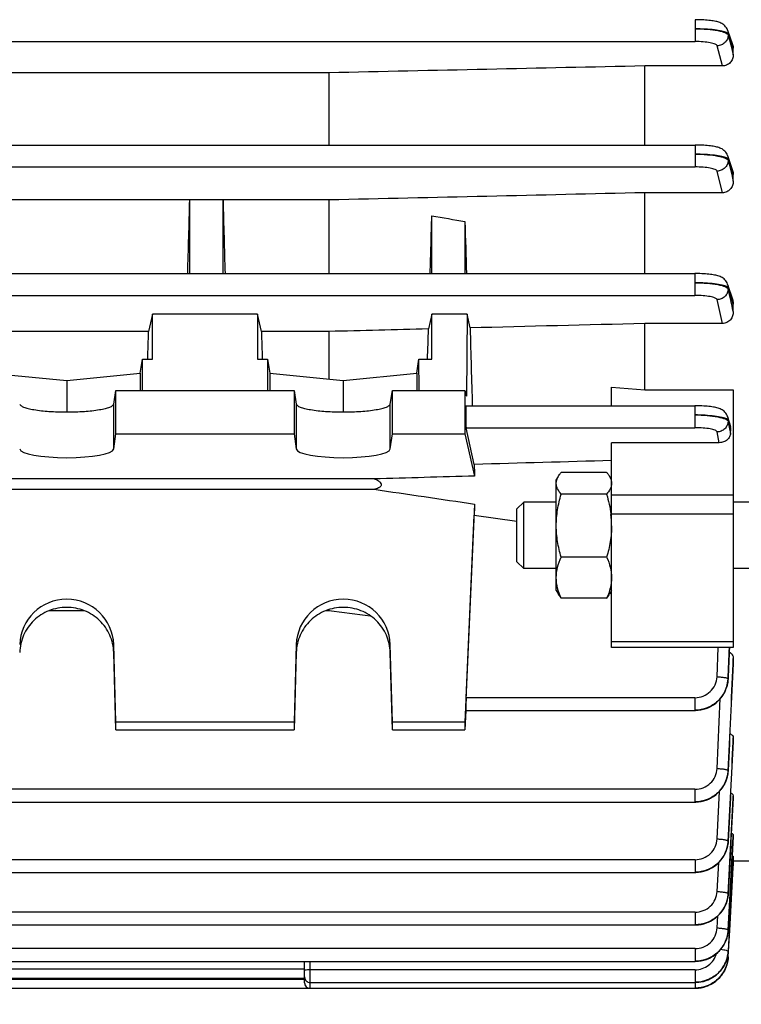
# Model space of a CAD drawing. Units: millimetres. Extents: x -1765 to 2959, y -165 to 2802.
# Drawn here: x 1654 to 1719, y 1178 to 1267 of the extents above; entities that cross this region are included whole.
import ezdxf

# ---------------------------------------------------------------- set-up
doc = ezdxf.new("R2010")
doc.units = ezdxf.units.MM
doc.header["$LTSCALE"] = 46.255
doc.header["$PDMODE"] = 3
doc.header["$PDSIZE"] = 0.3125
doc.layers.get('0').update_dxf_attribs({"linetype": 'CONTINUOUS'})
doc.layers.get('Defpoints').update_dxf_attribs({"linetype": 'CONTINUOUS'})
doc.layers.add('AM_5', color=3, linetype='CONTINUOUS', lineweight=25)
doc.styles.get("Standard").update_dxf_attribs({"font": 'txt', "width": 0.7})
doc.dimstyles.new('AM_DIN$0', dxfattribs={"dimtxt": 3.5, "dimasz": 2.5, "dimexe": 1, "dimexo": 1, "dimgap": 1.5, "dimtad": 1, "dimdsep": 46, "dimtxsty": 'STANDARD', "dimcen": 0, "dimclrd": 256, "dimclre": 256, "dimclrt": 2, "dimadec": 0, "dimazin": 2, "dimtp": 0.1, "dimtm": 0.1, "dimtfac": 0.71, "dimtdec": 3, "dimtmove": 0, "dimatfit": 3, "dimfxl": 1, "dimlwd": -1, "dimlwe": -1, "dimarcsym": 0})

# ---------------------------------------------------------------- blocks, each defined once
blk = doc.blocks.new('*D8')
at = {"layer": 'AM_5', "ltscale": 10, "transparency": 16777216}
for p, q in [((1759.629, 1241.086), (1759.629, 898.904)), ((948.133, 1158.28), (948.133, 898.904)), ((978.133, 899.904), (1729.629, 899.904))]:
    blk.add_line(p, q, dxfattribs=at)
for points in [[(978.133, 904.904), (978.133, 894.904), (948.133, 899.904)], [(1729.629, 904.904), (1729.629, 894.904), (1759.629, 899.904)]]:
    blk.add_solid(points, dxfattribs=at)
at = {"layer": 'Defpoints', "color": 0, "ltscale": 10, "transparency": 16777216}
for p in [(1759.629, 1242.086), (948.133, 1159.28), (1759.629, 899.904)]:
    blk.add_point(p, dxfattribs=at)
at = {"layer": 'AM_5', "color": 2, "ltscale": 10, "transparency": 16777216, "insert": (1353.881, 932.404), "char_height": 35, "attachment_point": 5}
blk.add_mtext('800', dxfattribs=at)
blk = doc.blocks.new('*D14')
at = {"layer": 'AM_5', "ltscale": 10, "transparency": 16777216}
for p, q in [((1557.134, 1879.906), (1859.213, 1879.906)), ((1858.213, 1157.086), (1858.213, 1849.906)), ((1504.627, 1127.086), (1859.213, 1127.086))]:
    blk.add_line(p, q, dxfattribs=at)
for points in [[(1853.213, 1849.906), (1863.213, 1849.906), (1858.213, 1879.906)], [(1853.213, 1157.086), (1863.213, 1157.086), (1858.213, 1127.086)]]:
    blk.add_solid(points, dxfattribs=at)
at = {"layer": 'Defpoints', "color": 0, "ltscale": 10, "transparency": 16777216}
for p in [(1556.134, 1879.906), (1858.213, 1879.906), (1503.627, 1127.086)]:
    blk.add_point(p, dxfattribs=at)
at = {"layer": 'AM_5', "color": 2, "ltscale": 10, "transparency": 16777216, "insert": (1825.713, 1503.496), "char_height": 35, "attachment_point": 5, "rotation": 90}
blk.add_mtext('753', dxfattribs=at)
blk = doc.blocks.new('*D16')
at = {"layer": 'AM_5', "ltscale": 10, "transparency": 16777216}
for p, q in [((523.914, 2801.85), (1946.999, 2801.85)), ((1945.999, 1157.086), (1945.999, 2771.85)), ((1504.627, 1127.086), (1946.999, 1127.086))]:
    blk.add_line(p, q, dxfattribs=at)
for points in [[(1940.999, 2771.85), (1950.999, 2771.85), (1945.999, 2801.85)], [(1940.999, 1157.086), (1950.999, 1157.086), (1945.999, 1127.086)]]:
    blk.add_solid(points, dxfattribs=at)
at = {"layer": 'Defpoints', "color": 0, "ltscale": 10, "transparency": 16777216}
for p in [(522.914, 2801.85), (1945.999, 2801.85), (1503.627, 1127.086)]:
    blk.add_point(p, dxfattribs=at)
at = {"layer": 'AM_5', "color": 2, "ltscale": 10, "transparency": 16777216, "insert": (1913.499, 1964.468), "char_height": 35, "attachment_point": 5, "rotation": 90}
blk.add_mtext('1680', dxfattribs=at)

msp = doc.modelspace()

# ---------------------------------------------------------------- linework, layer by layer
at = {"color": 9, "linetype": 'Continuous'}
for p, q in [((1714.928, 1266.67), (1714.928, 1264.69)), ((1717.923, 1265.388), (1717.922, 1265.29)), ((1717.923, 1265.29), (1718.15, 1264.398)), ((1718.227, 1264.518), (1717.924, 1265.388)), ((1588.877, 1264.69), (1714.928, 1264.69)), ((1717.391, 1262.487), (1716.925, 1264.311)), ((1718.15, 1264.398), (1718.155, 1264.382)), ((1718.155, 1264.382), (1718.378, 1263.506)), ((1718.378, 1264.083), (1718.227, 1264.518)), ((1714.924, 1255.336), (1714.924, 1253.356)), ((1717.92, 1254.047), (1717.918, 1253.949)), ((1718.226, 1253.14), (1717.921, 1254.047)), ((1588.877, 1253.356), (1714.924, 1253.356)), ((1717.399, 1251.024), (1716.921, 1252.977)), ((1718.148, 1253.009), (1718.153, 1252.99)), ((1718.378, 1252.686), (1718.226, 1253.14)), ((1714.919, 1243.718), (1714.919, 1241.738)), ((1717.915, 1242.421), (1717.913, 1242.323)), ((1588.877, 1241.738), (1714.919, 1241.738)), ((1717.406, 1239.199), (1716.916, 1241.358)), ((1718.145, 1241.301), (1718.154, 1241.263)), ((1718.378, 1240.957), (1718.224, 1241.446)), ((1662.378, 1227.861), (1662.378, 1231.923)), ((1678.881, 1231.923), (1678.881, 1227.861)), ((1687.378, 1227.861), (1687.378, 1231.923)), ((1714.911, 1231.762), (1714.911, 1229.782)), ((1717.908, 1230.456), (1717.905, 1230.357)), ((1717.906, 1230.357), (1717.981, 1229.995)), ((1694.235, 1229.782), (1714.911, 1229.782)), ((1717.111, 1228.424), (1716.908, 1229.4)), ((1717.981, 1229.995), (1718.019, 1229.813)), ((1718.379, 1223.679), (1707.379, 1223.679)), ((1718.379, 1221.954), (1707.379, 1221.954)), ((1662.378, 1209.461), (1662.378, 1210.178)), ((1678.881, 1210.178), (1678.881, 1209.461)), ((1687.378, 1209.461), (1687.378, 1210.178)), ((1707.379, 1210.44), (1718.379, 1210.44)), ((1716.908, 1207.265), (1717.018, 1209.895)), ((1718.378, 1208.929), (1718.356, 1208.435)), ((1718.377, 1208.434), (1718.378, 1208.459)), ((1714.911, 1205.371), (1694.235, 1205.371)), ((1714.911, 1205.371), (1714.911, 1204.223)), ((1716.916, 1198.973), (1717.205, 1205.284)), ((1718.378, 1201.735), (1718.362, 1201.395)), ((1718.378, 1201.395), (1718.378, 1201.41)), ((1714.919, 1197.087), (1588.877, 1197.087)), ((1714.919, 1197.087), (1714.919, 1195.939)), ((1716.921, 1192.604), (1717.133, 1196.909)), ((1718.378, 1196.503), (1718.367, 1196.274)), ((1717.924, 1187.639), (1718.378, 1196.282)), ((1718.378, 1192.967), (1718.371, 1192.829)), ((1718.371, 1192.829), (1718.097, 1187.626)), ((1718.1, 1187.626), (1718.378, 1192.832)), ((1714.924, 1190.723), (1588.877, 1190.723)), ((1714.924, 1190.723), (1714.924, 1189.576)), ((1716.925, 1187.853), (1717.059, 1190.463)), ((1717.924, 1187.639), (1717.924, 1187.635)), ((1718.097, 1187.626), (1717.924, 1184.359)), ((1717.925, 1184.341), (1718.1, 1187.626)), ((1714.928, 1185.975), (1588.877, 1185.975)), ((1714.928, 1185.975), (1714.928, 1184.828)), ((1717.925, 1184.341), (1717.925, 1184.339)), ((1714.93, 1182.682), (1588.877, 1182.682)), ((1714.93, 1182.682), (1714.93, 1181.534)), ((1680.129, 1179.097), (1680.129, 1181.534)), ((1679.629, 1180.826), (1606.629, 1180.826)), ((1714.93, 1180.772), (1680.129, 1180.772)), ((1714.93, 1180.772), (1714.93, 1179.624)), ((1679.629, 1179.898), (1606.629, 1179.898)), ((1714.928, 1179.624), (1714.928, 1179.097))]:
    msp.add_line(p, q, dxfattribs=at)
at = {"color": 7, "linetype": 'Continuous'}
for p, q in [((1717.869, 1265.72), (1718.321, 1264.424)), ((1718.379, 1263.506), (1718.379, 1264.083)), ((1717.391, 1262.487), (1710.379, 1262.487)), ((1710.379, 1255.336), (1710.379, 1262.487)), ((1681.836, 1261.867), (1604.423, 1261.867)), ((1681.836, 1261.867), (1681.836, 1255.336)), ((1588.877, 1255.336), (1714.924, 1255.336)), ((1717.869, 1254.377), (1718.322, 1253.031)), ((1718.379, 1252.068), (1718.379, 1252.686)), ((1717.399, 1251.024), (1710.379, 1251.024)), ((1710.379, 1243.718), (1710.379, 1251.024)), ((1669.251, 1250.368), (1650.382, 1250.368)), ((1669.254, 1250.395), (1669.249, 1250.368)), ((1672.254, 1250.395), (1669.254, 1250.395)), ((1669.254, 1243.718), (1669.254, 1250.395)), ((1672.26, 1250.368), (1672.254, 1250.395)), ((1672.254, 1250.395), (1672.254, 1243.718)), ((1681.836, 1250.368), (1672.257, 1250.368)), ((1681.836, 1250.368), (1681.836, 1243.718)), ((1691.129, 1243.718), (1691.129, 1248.945)), ((1694.129, 1248.419), (1694.129, 1243.718)), ((1588.877, 1243.718), (1714.919, 1243.718)), ((1714.992, 1243.718), (1714.919, 1243.718)), ((1717.869, 1242.742), (1718.325, 1241.302)), ((1718.379, 1240.275), (1718.379, 1240.957)), ((1665.879, 1240.06), (1665.532, 1238.481)), ((1675.379, 1240.06), (1665.879, 1240.06)), ((1665.879, 1235.976), (1665.879, 1240.06)), ((1675.727, 1238.481), (1675.379, 1240.06)), ((1675.379, 1240.06), (1675.379, 1235.976)), ((1691.129, 1240.06), (1690.832, 1238.708)), ((1694.32, 1240.06), (1691.129, 1240.06)), ((1691.129, 1235.976), (1691.129, 1240.06)), ((1694.32, 1240.06), (1694.26, 1232.636)), ((1694.595, 1238.803), (1694.32, 1240.06)), ((1717.406, 1239.199), (1710.379, 1239.199)), ((1710.379, 1233.192), (1710.379, 1239.199)), ((1665.532, 1238.481), (1650.727, 1238.481)), ((1681.836, 1238.481), (1675.727, 1238.481)), ((1681.836, 1238.481), (1681.836, 1234.165)), ((1664.778, 1234.702), (1664.97, 1235.976)), ((1664.97, 1235.976), (1665.879, 1235.976)), ((1664.984, 1233.157), (1664.97, 1235.976)), ((1675.379, 1235.976), (1676.289, 1235.976)), ((1676.289, 1235.976), (1676.275, 1233.157)), ((1676.289, 1235.976), (1676.481, 1234.702)), ((1689.778, 1234.702), (1689.97, 1235.976)), ((1689.97, 1235.976), (1691.129, 1235.976)), ((1689.984, 1233.157), (1689.97, 1235.976)), ((1651.481, 1234.702), (1658.129, 1234.035)), ((1658.129, 1234.035), (1664.778, 1234.702)), ((1658.129, 1234.035), (1658.129, 1231.204)), ((1664.778, 1234.702), (1664.778, 1233.157)), ((1676.481, 1234.702), (1683.129, 1234.035)), ((1676.481, 1234.702), (1676.481, 1233.157)), ((1683.129, 1234.035), (1689.778, 1234.702)), ((1683.129, 1234.035), (1683.129, 1231.204)), ((1689.778, 1234.702), (1689.778, 1233.157)), ((1662.378, 1231.923), (1662.564, 1233.157)), ((1662.564, 1233.157), (1678.695, 1233.157)), ((1662.564, 1229.218), (1662.564, 1233.157)), ((1678.695, 1233.157), (1678.881, 1231.923)), ((1678.695, 1233.157), (1678.695, 1229.218)), ((1687.378, 1231.923), (1687.564, 1233.157)), ((1687.564, 1233.157), (1694.129, 1233.157)), ((1687.564, 1229.218), (1687.564, 1233.157)), ((1694.129, 1233.157), (1694.26, 1232.636)), ((1694.129, 1233.157), (1694.129, 1229.218)), ((1707.379, 1231.762), (1707.379, 1233.456)), ((1707.379, 1233.456), (1710.379, 1233.192)), ((1710.379, 1233.192), (1718.379, 1233.192)), ((1718.379, 1233.192), (1718.379, 1209.895)), ((1694.229, 1231.762), (1714.911, 1231.762)), ((1717.87, 1230.761), (1718.123, 1229.889)), ((1694.964, 1226.454), (1694.235, 1229.782)), ((1718.132, 1229.267), (1718.154, 1229.614)), ((1662.378, 1227.861), (1662.564, 1229.218)), ((1662.564, 1229.218), (1678.695, 1229.218)), ((1678.695, 1229.218), (1678.881, 1227.861)), ((1687.378, 1227.861), (1687.564, 1229.218)), ((1687.564, 1229.218), (1694.129, 1229.218)), ((1694.129, 1229.218), (1695.001, 1225.407)), ((1717.111, 1228.424), (1707.379, 1228.424)), ((1707.379, 1209.895), (1707.379, 1228.424)), ((1685.907, 1225.148), (1600.352, 1225.148)), ((1702.379, 1225.052), (1702.568, 1225.379)), ((1702.379, 1215.053), (1702.379, 1225.052)), ((1706.933, 1225.738), (1702.826, 1225.738)), ((1707.379, 1225.052), (1707.187, 1225.386)), ((1600.352, 1224.219), (1685.907, 1224.219)), ((1706.933, 1223.764), (1702.826, 1223.764)), ((1695.001, 1222.88), (1694.129, 1203.153)), ((1698.829, 1222.439), (1699.443, 1223.052)), ((1698.829, 1217.666), (1698.829, 1222.439)), ((1702.379, 1223.052), (1699.443, 1223.052)), ((1699.443, 1217.052), (1699.443, 1223.052)), ((1720.129, 1223.052), (1718.379, 1223.052)), ((1694.235, 1205.371), (1694.964, 1221.879)), ((1694.964, 1221.879), (1698.829, 1221.32)), ((1707.315, 1221.968), (1707.317, 1221.948)), ((1706.933, 1218.078), (1702.826, 1218.078)), ((1698.829, 1217.666), (1699.443, 1217.052)), ((1702.379, 1217.052), (1699.443, 1217.052)), ((1720.129, 1217.052), (1718.379, 1217.052)), ((1702.379, 1215.052), (1702.568, 1214.726)), ((1706.933, 1214.367), (1702.826, 1214.367)), ((1707.379, 1215.052), (1707.187, 1214.719)), ((1656.58, 1213.247), (1659.68, 1213.247)), ((1681.58, 1213.247), (1681.836, 1213.247)), ((1681.836, 1213.339), (1681.836, 1213.247)), ((1662.564, 1203.153), (1662.378, 1210.178)), ((1678.881, 1210.178), (1678.695, 1203.153)), ((1687.564, 1203.153), (1687.378, 1210.178)), ((1718.379, 1209.895), (1707.379, 1209.895)), ((1662.564, 1202.458), (1662.378, 1209.461)), ((1678.881, 1209.461), (1678.695, 1202.458)), ((1687.564, 1202.458), (1687.378, 1209.461)), ((1718.379, 1208.459), (1718.379, 1208.928)), ((1717.906, 1206.984), (1717.91, 1207.056)), ((1694.208, 1204.222), (1694.129, 1202.458)), ((1694.194, 1204.223), (1714.911, 1204.223)), ((1714.911, 1204.223), (1714.976, 1204.224)), ((1678.695, 1203.153), (1662.564, 1203.153)), ((1662.564, 1202.458), (1662.564, 1203.153)), ((1678.695, 1203.153), (1678.695, 1202.458)), ((1694.129, 1203.153), (1687.564, 1203.153)), ((1687.564, 1202.458), (1687.564, 1203.153)), ((1694.129, 1203.153), (1694.129, 1202.458)), ((1662.564, 1202.458), (1678.695, 1202.458)), ((1687.564, 1202.458), (1694.129, 1202.458)), ((1718.379, 1201.41), (1718.379, 1201.735)), ((1718.379, 1201.41), (1718.379, 1201.394)), ((1717.913, 1198.689), (1717.917, 1198.76)), ((1718.379, 1196.282), (1718.379, 1196.503)), ((1588.877, 1195.939), (1714.919, 1195.939)), ((1714.919, 1195.939), (1714.983, 1195.94)), ((1718.379, 1196.282), (1718.379, 1196.274)), ((1718.379, 1192.832), (1718.379, 1192.967)), ((1717.917, 1192.318), (1717.922, 1192.388)), ((1718.379, 1192.832), (1718.379, 1192.829)), ((1717.924, 1181.922), (1718.375, 1190.586)), ((1718.356, 1190.586), (1718.025, 1184.334)), ((1718.375, 1190.959), (1718.356, 1190.586)), ((1719.829, 1190.586), (1718.359, 1190.586)), ((1718.378, 1191.016), (1718.375, 1190.959)), ((1718.379, 1190.522), (1718.379, 1190.171)), ((1588.877, 1189.576), (1714.924, 1189.576)), ((1714.924, 1189.576), (1714.988, 1189.577)), ((1718.379, 1190.171), (1718.354, 1190.171)), ((1717.92, 1187.565), (1717.924, 1187.635)), ((1716.927, 1184.557), (1716.984, 1185.635)), ((1588.877, 1184.828), (1714.928, 1184.828)), ((1714.928, 1184.828), (1714.991, 1184.829)), ((1717.921, 1184.269), (1717.926, 1184.339)), ((1717.925, 1184.339), (1717.925, 1184.338)), ((1718.025, 1184.334), (1717.925, 1182.447)), ((1588.877, 1181.534), (1714.93, 1181.534)), ((1679.629, 1179.597), (1679.629, 1181.534)), ((1714.93, 1181.534), (1714.993, 1181.535)), ((1717.893, 1181.611), (1717.92, 1181.846)), ((1717.919, 1181.835), (1717.923, 1181.897)), ((1717.923, 1181.922), (1717.922, 1181.905)), ((1606.629, 1180.025), (1679.629, 1180.025)), ((1680.129, 1179.624), (1714.93, 1179.624)), ((1714.93, 1179.624), (1714.987, 1179.625)), ((1588.877, 1179.097), (1714.928, 1179.097)), ((1714.928, 1179.098), (1714.991, 1179.098))]:
    msp.add_line(p, q, dxfattribs=at)
for points in [[(1717.869, 1265.72), (1717.862, 1265.74), (1717.815, 1265.846), (1717.758, 1265.946), (1717.691, 1266.038), (1717.616, 1266.121), (1717.534, 1266.195), (1717.447, 1266.26), (1717.358, 1266.315), (1717.267, 1266.362), (1717.177, 1266.402), (1717.087, 1266.435), (1716.994, 1266.465), (1716.898, 1266.492), (1716.796, 1266.516), (1716.688, 1266.538), (1716.573, 1266.558), (1716.449, 1266.577), (1716.318, 1266.594), (1716.179, 1266.609), (1716.031, 1266.623), (1715.875, 1266.636), (1715.712, 1266.647), (1715.542, 1266.655), (1715.366, 1266.662), (1715.185, 1266.667), (1714.999, 1266.669), (1714.928, 1266.669)], [(1717.869, 1254.377), (1717.862, 1254.397), (1717.817, 1254.504), (1717.76, 1254.605), (1717.694, 1254.698), (1717.619, 1254.782), (1717.537, 1254.857), (1717.449, 1254.923), (1717.36, 1254.979), (1717.269, 1255.026), (1717.179, 1255.066), (1717.088, 1255.101), (1716.995, 1255.13), (1716.899, 1255.157), (1716.797, 1255.181), (1716.689, 1255.204), (1716.574, 1255.224), (1716.45, 1255.243), (1716.319, 1255.26), (1716.179, 1255.276), (1716.031, 1255.29), (1715.875, 1255.302), (1715.711, 1255.313), (1715.541, 1255.322), (1715.364, 1255.329), (1715.182, 1255.333), (1714.997, 1255.336), (1714.924, 1255.336)], [(1717.87, 1242.742), (1717.863, 1242.763), (1717.819, 1242.872), (1717.763, 1242.974), (1717.698, 1243.068), (1717.623, 1243.154), (1717.541, 1243.231), (1717.454, 1243.298), (1717.364, 1243.355), (1717.273, 1243.404), (1717.182, 1243.445), (1717.091, 1243.48), (1716.998, 1243.51), (1716.901, 1243.537), (1716.799, 1243.562), (1716.691, 1243.584), (1716.575, 1243.605), (1716.452, 1243.624), (1716.32, 1243.641), (1716.18, 1243.657), (1716.031, 1243.671), (1715.875, 1243.684), (1715.71, 1243.695), (1715.539, 1243.704), (1715.361, 1243.711), (1715.179, 1243.715), (1714.992, 1243.718)], [(1717.87, 1230.761), (1717.864, 1230.782), (1717.822, 1230.893), (1717.768, 1230.997), (1717.704, 1231.094), (1717.63, 1231.182), (1717.549, 1231.261), (1717.462, 1231.33), (1717.371, 1231.39), (1717.279, 1231.44), (1717.188, 1231.482), (1717.096, 1231.518), (1717.002, 1231.55), (1716.905, 1231.577), (1716.803, 1231.602), (1716.695, 1231.625), (1716.579, 1231.646), (1716.454, 1231.666), (1716.322, 1231.683), (1716.181, 1231.699), (1716.032, 1231.714), (1715.875, 1231.727), (1715.709, 1231.738), (1715.537, 1231.747), (1715.358, 1231.754), (1715.174, 1231.758), (1714.986, 1231.761), (1714.911, 1231.761)], [(1714.976, 1204.224), (1715.218, 1204.239), (1715.459, 1204.274), (1715.699, 1204.329), (1715.934, 1204.402), (1716.163, 1204.495), (1716.385, 1204.606), (1716.597, 1204.735), (1716.797, 1204.882), (1716.984, 1205.046), (1717.156, 1205.225), (1717.313, 1205.417), (1717.453, 1205.621), (1717.576, 1205.834), (1717.68, 1206.056), (1717.766, 1206.283), (1717.833, 1206.515), (1717.88, 1206.749), (1717.906, 1206.984)], [(1714.983, 1195.94), (1715.225, 1195.955), (1715.466, 1195.99), (1715.704, 1196.044), (1715.939, 1196.117), (1716.168, 1196.209), (1716.389, 1196.32), (1716.6, 1196.448), (1716.801, 1196.594), (1716.987, 1196.757), (1717.16, 1196.936), (1717.316, 1197.127), (1717.456, 1197.33), (1717.579, 1197.543), (1717.684, 1197.763), (1717.771, 1197.99), (1717.838, 1198.221), (1717.885, 1198.455), (1717.913, 1198.689)], [(1714.988, 1189.577), (1715.229, 1189.592), (1715.47, 1189.626), (1715.708, 1189.68), (1715.942, 1189.753), (1716.171, 1189.845), (1716.392, 1189.955), (1716.603, 1190.083), (1716.803, 1190.229), (1716.989, 1190.391), (1717.162, 1190.569), (1717.318, 1190.76), (1717.459, 1190.962), (1717.582, 1191.174), (1717.687, 1191.394), (1717.774, 1191.62), (1717.841, 1191.851), (1717.889, 1192.084), (1717.917, 1192.318)], [(1714.991, 1184.829), (1715.232, 1184.844), (1715.472, 1184.878), (1715.711, 1184.932), (1715.944, 1185.005), (1716.173, 1185.096), (1716.393, 1185.206), (1716.605, 1185.334), (1716.804, 1185.479), (1716.991, 1185.641), (1717.163, 1185.819), (1717.32, 1186.009), (1717.46, 1186.211), (1717.583, 1186.423), (1717.689, 1186.642), (1717.776, 1186.868), (1717.843, 1187.099), (1717.892, 1187.331), (1717.92, 1187.565)], [(1714.993, 1181.535), (1715.233, 1181.55), (1715.473, 1181.584), (1715.711, 1181.638), (1715.945, 1181.711), (1716.173, 1181.802), (1716.394, 1181.912), (1716.605, 1182.04), (1716.805, 1182.185), (1716.991, 1182.347), (1717.163, 1182.524), (1717.32, 1182.714), (1717.461, 1182.916), (1717.584, 1183.127), (1717.689, 1183.347), (1717.776, 1183.573), (1717.844, 1183.803), (1717.893, 1184.035), (1717.921, 1184.269)], [(1714.987, 1179.625), (1715.221, 1179.639), (1715.455, 1179.671), (1715.687, 1179.722), (1715.915, 1179.79), (1716.138, 1179.877), (1716.354, 1179.98), (1716.561, 1180.101), (1716.758, 1180.238), (1716.942, 1180.392), (1717.114, 1180.56), (1717.271, 1180.74), (1717.413, 1180.933), (1717.539, 1181.135), (1717.648, 1181.346), (1717.74, 1181.563), (1717.815, 1181.786), (1717.871, 1182.012), (1717.909, 1182.241), (1717.925, 1182.429)], [(1714.991, 1179.098), (1715.232, 1179.113), (1715.472, 1179.148), (1715.711, 1179.202), (1715.945, 1179.275), (1716.173, 1179.366), (1716.393, 1179.476), (1716.605, 1179.604), (1716.804, 1179.749), (1716.991, 1179.911), (1717.163, 1180.088), (1717.32, 1180.279), (1717.46, 1180.481), (1717.583, 1180.693), (1717.688, 1180.913), (1717.775, 1181.138), (1717.843, 1181.369), (1717.891, 1181.602), (1717.919, 1181.835)], [(1716.995, 1179.915), (1717.002, 1179.922), (1717.175, 1180.098), (1717.331, 1180.287), (1717.471, 1180.489), (1717.592, 1180.7), (1717.695, 1180.92), (1717.78, 1181.146), (1717.846, 1181.377), (1717.893, 1181.611)]]:
    msp.add_lwpolyline(points, dxfattribs=at)
at = {"color": 9, "linetype": 'Continuous'}
for centre, radius, start, end in [((1213.196, 1127.409), 517.634, 12.71047, 12.82645), ((1246.374, 1133.719), 483.883, 12.72141, 12.84134), ((1505.699, 1168.828), 220.977, 16.08037, 16.19384), ((1714.939, 1207.234), 2.98, 338.29111, 342.38162), ((1714.969, 1207.225), 2.949, 342.38805, 342.86877), ((1714.994, 1207.204), 2.914, 357.08411, 357.56418), ((1714.891, 1207.254), 3.031, 332.93377, 337.53572), ((1714.913, 1207.244), 3.007, 337.54079, 338.29616), ((1715.015, 1198.928), 2.908, 342.99637, 347.13528), ((1715.05, 1198.919), 2.872, 347.1438, 347.33544), ((1715.134, 1198.903), 2.787, 347.29149, 357.18631), ((1715.002, 1198.92), 2.914, 356.86597, 357.3225), ((1714.89, 1198.973), 3.042, 332.6453, 333.45635), ((1714.903, 1198.967), 3.027, 333.45396, 337.23435), ((1714.924, 1198.958), 3.004, 337.23739, 338.55874), ((1714.95, 1198.948), 2.977, 338.55532, 342.07102), ((1714.978, 1198.939), 2.946, 342.07545, 343.0032), ((1715.141, 1192.537), 2.784, 347.39584, 357.03145), ((1715.195, 1192.547), 2.728, 356.68103, 357.14337), ((1714.898, 1192.608), 3.038, 332.40366, 334.02477), ((1714.911, 1192.601), 3.023, 334.02354, 336.98832), ((1714.932, 1192.592), 3.001, 336.9895, 338.88174), ((1714.958, 1192.583), 2.973, 338.88001, 341.82217), ((1714.986, 1192.573), 2.944, 341.82475, 343.19249), ((1715.022, 1192.562), 2.906, 343.18748, 346.88962), ((1715.057, 1192.554), 2.87, 346.89624, 347.43753), ((1715.189, 1187.783), 2.739, 351.9104, 356.97646), ((1715.126, 1187.801), 2.802, 356.60633, 357.03136), ((1714.917, 1187.851), 3.021, 334.26429, 336.86573), ((1714.937, 1187.842), 2.999, 336.86612, 339.03402), ((1714.963, 1187.832), 2.971, 339.03315, 341.68988), ((1714.991, 1187.823), 2.942, 341.69155, 343.29792), ((1715.027, 1187.813), 2.904, 343.29395, 346.74591), ((1715.061, 1187.804), 2.869, 346.75147, 347.515), ((1715.105, 1187.795), 2.824, 347.50593, 351.91228), ((1714.903, 1187.858), 3.036, 332.28823, 334.26495), ((1715.108, 1184.499), 2.823, 347.66986, 351.81098), ((1715.147, 1184.493), 2.783, 351.82054, 352.04211), ((1715.191, 1184.488), 2.738, 352.03018, 356.93312), ((1715.199, 1184.503), 2.73, 356.56388, 356.97302), ((1714.898, 1184.567), 3.043, 328.54093, 332.12841), ((1714.909, 1184.561), 3.031, 332.12854, 334.90661), ((1714.923, 1184.554), 3.015, 334.90733, 336.71483), ((1714.943, 1184.546), 2.995, 336.71369, 339.41507), ((1714.969, 1184.536), 2.967, 339.41586, 341.54982), ((1714.995, 1184.527), 2.939, 341.55, 343.54527), ((1715.032, 1184.517), 2.901, 343.54292, 346.62201), ((1715.065, 1184.508), 2.867, 346.62607, 347.67755), ((1714.897, 1184.567), 3.045, 327.74007, 328.54118), ((1715.126, 1182.596), 2.804, 356.59341, 356.9659), ((1715.034, 1182.076), 2.896, 344.12121, 346.5383), ((1715.066, 1182.068), 2.863, 346.54, 348.06691), ((1715.11, 1182.059), 2.818, 348.06132, 351.79264), ((1715.121, 1182.069), 2.808, 356.30433, 356.65479), ((1714.897, 1182.127), 3.042, 327.55325, 331.31398), ((1714.901, 1182.125), 3.037, 331.31472, 331.95043), ((1714.912, 1182.119), 3.026, 331.94804, 336.295), ((1714.927, 1182.112), 3.009, 336.29898, 336.55278), ((1714.945, 1182.105), 2.989, 336.54916, 340.27281), ((1714.972, 1182.095), 2.961, 340.27698, 341.41796), ((1714.997, 1182.087), 2.935, 341.41565, 344.12058)]:
    msp.add_arc(centre, radius, start, end, dxfattribs=at)
at = {"color": 7, "linetype": 'Continuous'}
for centre, radius, start, end in [((1717.345, 1229.664), 0.81, 356.44537, 16.17943), ((1698.734, 1220.913), 8.645, 0.04887, 6.87015), ((1680.129, 1180.124), 0.5, 179.99975, 269.99999), ((1680.129, 1179.597), 0.5, 179.99975, 269.99999)]:
    msp.add_arc(centre, radius, start, end, dxfattribs=at)
for centre, major_axis, ratio, start_param, end_param in [((1666.52, 1267.086), (1.116, 73.5), 0.041651, -1.893722, -1.799618), ((1674.989, 1267.086), (-1.116, 73.5), 0.041651, -4.483567, -4.389463), ((1688.411, 1267.204), (1.127, 74.19), 0.041652, -1.892276, -1.818825), ((1696.879, 1266.966), (-1.14, 75.08), 0.041652, -4.463409, -4.398201), ((1663.145, 1267.086), (1.116, 73.5), 0.041651, -2.007212, -1.96991), ((1678.114, 1267.086), (-1.116, 73.5), 0.041651, -4.313275, -4.275974), ((1688.411, 1267.204), (1.127, 74.19), 0.041652, -2.004626, -1.964382), ((1697.375, 1267.026), (-0.571, 75.132), 0.042996, -4.327632, -4.224113), ((1694.237, 1230.762), (-0.008, 1), 0.042995, 0.000182, 2.940553), ((1658.129, 1227.882), (4.25, 0), 0.190838, -3.115413, -0.02618), ((1683.129, 1227.882), (4.25, 0), 0.190838, -3.115413, -0.02618), ((1697.375, 1267.026), (-0.571, 75.132), 0.042996, -4.14227, -4.125629), ((1697.375, 1267.425), (3.231, 75.133), 0.007568, -4.07742, -4.060779), ((1658.129, 1210.068), (4.25, 0), 0.987839, 0.02618, 3.115413), ((1683.129, 1210.068), (4.25, 0), 0.987839, 0.02618, 3.115413), ((1694.237, 1205.223), (0.043, 1), 0.007568, 1.422769, 3.142071)]:
    msp.add_ellipse(centre, major_axis=major_axis, ratio=ratio, start_param=start_param, end_param=end_param, dxfattribs=at)
at = {"color": 9, "linetype": 'Continuous'}
for points, knots in [([(1717.779, 1265.51), (1717.721, 1265.538), (1717.58, 1265.588), (1717.217, 1265.678), (1716.632, 1265.761), (1715.823, 1265.826), (1715.235, 1265.842), (1714.928, 1265.843)], [0, 0, 0, 0, 0.067049, 0.155114, 0.389052, 0.68018, 1, 1, 1, 1]), ([(1714.928, 1265.843), (1715.299, 1265.842), (1715.99, 1265.815), (1716.805, 1265.723), (1717.339, 1265.607), (1717.626, 1265.516), (1717.82, 1265.423), (1717.912, 1265.334), (1717.923, 1265.29)], [0, 0, 0, 0, 0.358093, 0.667564, 0.789889, 0.886602, 0.956056, 1, 1, 1, 1]), ([(1717.923, 1265.29), (1717.922, 1265.163), (1717.867, 1264.907), (1717.644, 1264.583), (1717.313, 1264.368), (1717.054, 1264.313), (1716.925, 1264.311)], [0, 0, 0, 0, 0.24792, 0.497074, 0.748261, 1, 1, 1, 1]), ([(1717.925, 1265.388), (1717.916, 1265.413), (1717.87, 1265.463), (1717.814, 1265.493), (1717.779, 1265.51)], [0, 0, 0, 0, 0.400824, 1, 1, 1, 1]), ([(1716.925, 1264.311), (1716.917, 1264.341), (1716.859, 1264.404), (1716.652, 1264.506), (1716.245, 1264.601), (1715.637, 1264.673), (1715.175, 1264.69), (1714.928, 1264.69)], [0, 0, 0, 0, 0.044813, 0.1142, 0.333891, 0.64258, 1, 1, 1, 1]), ([(1717.78, 1254.168), (1717.722, 1254.197), (1717.581, 1254.247), (1717.219, 1254.339), (1716.633, 1254.424), (1715.822, 1254.49), (1715.233, 1254.508), (1714.924, 1254.51)], [0, 0, 0, 0, 0.066684, 0.154498, 0.388302, 0.679706, 1, 1, 1, 1]), ([(1714.924, 1254.51), (1715.296, 1254.508), (1715.987, 1254.479), (1716.803, 1254.385), (1717.338, 1254.268), (1717.624, 1254.176), (1717.818, 1254.083), (1717.909, 1253.993), (1717.92, 1253.949)], [0, 0, 0, 0, 0.358298, 0.66789, 0.790201, 0.886844, 0.956177, 1, 1, 1, 1]), ([(1717.92, 1253.949), (1717.918, 1253.823), (1717.861, 1253.568), (1717.638, 1253.246), (1717.308, 1253.034), (1717.05, 1252.979), (1716.921, 1252.977)], [0, 0, 0, 0, 0.247925, 0.497075, 0.74825, 1, 1, 1, 1]), ([(1717.922, 1254.047), (1717.914, 1254.071), (1717.869, 1254.121), (1717.814, 1254.152), (1717.78, 1254.168)], [0, 0, 0, 0, 0.401491, 1, 1, 1, 1]), ([(1716.921, 1252.977), (1716.914, 1253.007), (1716.856, 1253.07), (1716.65, 1253.172), (1716.242, 1253.268), (1715.634, 1253.34), (1715.172, 1253.356), (1714.924, 1253.356)], [0, 0, 0, 0, 0.044664, 0.113887, 0.333444, 0.642276, 1, 1, 1, 1]), ([(1714.919, 1242.892), (1715.291, 1242.889), (1715.984, 1242.859), (1716.8, 1242.762), (1717.336, 1242.645), (1717.622, 1242.552), (1717.815, 1242.458), (1717.902, 1242.367), (1717.913, 1242.323)], [0, 0, 0, 0, 0.358789, 0.668405, 0.791457, 0.888092, 0.956621, 1, 1, 1, 1]), ([(1717.782, 1242.54), (1717.726, 1242.569), (1717.586, 1242.62), (1717.225, 1242.714), (1716.638, 1242.801), (1715.822, 1242.87), (1715.229, 1242.89), (1714.919, 1242.892)], [0, 0, 0, 0, 0.065857, 0.1531, 0.386584, 0.678611, 1, 1, 1, 1]), ([(1717.915, 1242.323), (1717.911, 1242.197), (1717.853, 1241.943), (1717.63, 1241.624), (1717.301, 1241.414), (1717.044, 1241.359), (1716.916, 1241.358)], [0, 0, 0, 0, 0.24793, 0.497067, 0.748226, 1, 1, 1, 1]), ([(1717.917, 1242.421), (1717.91, 1242.445), (1717.867, 1242.493), (1717.815, 1242.524), (1717.782, 1242.54)], [0, 0, 0, 0, 0.403298, 1, 1, 1, 1]), ([(1716.916, 1241.358), (1716.909, 1241.388), (1716.852, 1241.451), (1716.646, 1241.554), (1716.239, 1241.65), (1715.63, 1241.722), (1715.167, 1241.738), (1714.919, 1241.738)], [0, 0, 0, 0, 0.044443, 0.113416, 0.332768, 0.641816, 1, 1, 1, 1]), ([(1717.783, 1230.573), (1717.727, 1230.602), (1717.589, 1230.655), (1717.228, 1230.75), (1716.64, 1230.839), (1715.82, 1230.911), (1715.224, 1230.932), (1714.911, 1230.935)], [0, 0, 0, 0, 0.065004, 0.151656, 0.384812, 0.677483, 1, 1, 1, 1]), ([(1714.911, 1230.935), (1715.284, 1230.931), (1715.978, 1230.9), (1716.796, 1230.801), (1717.333, 1230.681), (1717.587, 1230.599), (1717.742, 1230.525), (1717.838, 1230.463), (1717.895, 1230.401), (1717.905, 1230.357)], [0, 0, 0, 0, 0.3593, 0.669157, 0.792145, 0.888571, 0.926235, 0.956921, 1, 1, 1, 1]), ([(1717.907, 1230.357), (1717.903, 1230.232), (1717.844, 1229.98), (1717.62, 1229.663), (1717.292, 1229.455), (1717.036, 1229.401), (1716.908, 1229.4)], [0, 0, 0, 0, 0.247937, 0.49705, 0.748188, 1, 1, 1, 1]), ([(1717.91, 1230.456), (1717.904, 1230.479), (1717.864, 1230.527), (1717.814, 1230.557), (1717.783, 1230.573)], [0, 0, 0, 0, 0.404834, 1, 1, 1, 1]), ([(1716.908, 1229.4), (1716.902, 1229.43), (1716.846, 1229.493), (1716.641, 1229.596), (1716.233, 1229.693), (1715.623, 1229.765), (1715.16, 1229.781), (1714.911, 1229.782)], [0, 0, 0, 0, 0.044138, 0.11276, 0.331823, 0.641171, 1, 1, 1, 1]), ([(1718.356, 1208.435), (1718.282, 1206.826), (1718.134, 1203.609), (1717.988, 1200.392), (1717.914, 1198.783)], [0, 0, 0, 0, 0.500001, 1, 1, 1, 1]), ([(1717.916, 1198.766), (1717.993, 1200.377), (1718.146, 1203.6), (1718.301, 1206.823), (1718.377, 1208.434)], [0, 0, 0, 0, 0.5, 1, 1, 1, 1]), ([(1714.911, 1205.371), (1715.164, 1205.371), (1715.674, 1205.468), (1716.327, 1205.885), (1716.777, 1206.512), (1716.897, 1207.015), (1716.908, 1207.265)], [0, 0, 0, 0, 0.251241, 0.501771, 0.751272, 1, 1, 1, 1]), ([(1716.908, 1207.265), (1717.033, 1207.26), (1717.266, 1207.243), (1717.54, 1207.208), (1717.719, 1207.172), (1717.813, 1207.144), (1717.874, 1207.118), (1717.904, 1207.093), (1717.907, 1207.08)], [0, 0, 0, 0, 0.36439, 0.678555, 0.802118, 0.89738, 0.962805, 1, 1, 1, 1]), ([(1717.904, 1207.056), (1717.885, 1206.683), (1717.7, 1205.936), (1717.024, 1205.005), (1716.049, 1204.386), (1715.288, 1204.241), (1714.911, 1204.24)], [0, 0, 0, 0, 0.248536, 0.498049, 0.748695, 1, 1, 1, 1]), ([(1714.911, 1204.238), (1715.186, 1204.239), (1715.74, 1204.318), (1716.507, 1204.647), (1717.151, 1205.175), (1717.466, 1205.632), (1717.59, 1205.874)], [0, 0, 0, 0, 0.250836, 0.502043, 0.751528, 1, 1, 1, 1]), ([(1714.919, 1197.087), (1715.171, 1197.087), (1715.68, 1197.183), (1716.332, 1197.598), (1716.783, 1198.223), (1716.904, 1198.723), (1716.916, 1198.973)], [0, 0, 0, 0, 0.251238, 0.501767, 0.751271, 1, 1, 1, 1]), ([(1717.911, 1198.76), (1717.891, 1198.388), (1717.704, 1197.644), (1717.028, 1196.716), (1716.054, 1196.101), (1715.295, 1195.957), (1714.919, 1195.956)], [0, 0, 0, 0, 0.248544, 0.498047, 0.748683, 1, 1, 1, 1]), ([(1716.916, 1198.973), (1717.041, 1198.967), (1717.275, 1198.95), (1717.549, 1198.913), (1717.728, 1198.876), (1717.822, 1198.847), (1717.883, 1198.822), (1717.913, 1198.796), (1717.915, 1198.783)], [0, 0, 0, 0, 0.365382, 0.68007, 0.803567, 0.8985, 0.963368, 1, 1, 1, 1]), ([(1714.919, 1195.954), (1715.193, 1195.954), (1715.744, 1196.033), (1716.508, 1196.359), (1717.151, 1196.882), (1717.466, 1197.335), (1717.591, 1197.576)], [0, 0, 0, 0, 0.250854, 0.50206, 0.751539, 1, 1, 1, 1]), ([(1714.924, 1190.723), (1715.176, 1190.724), (1715.684, 1190.82), (1716.335, 1191.233), (1716.786, 1191.856), (1716.908, 1192.355), (1716.921, 1192.604)], [0, 0, 0, 0, 0.251235, 0.501764, 0.751271, 1, 1, 1, 1]), ([(1717.919, 1192.389), (1717.897, 1192.018), (1717.701, 1191.279), (1717.143, 1190.505), (1716.547, 1190.042), (1715.871, 1189.703), (1715.3, 1189.591), (1714.924, 1189.591)], [0, 0, 0, 0, 0.247619, 0.497092, 0.622722, 0.748893, 1, 1, 1, 1]), ([(1716.921, 1192.604), (1717.047, 1192.598), (1717.281, 1192.58), (1717.557, 1192.542), (1717.736, 1192.504), (1717.83, 1192.475), (1717.889, 1192.449), (1717.918, 1192.423), (1717.92, 1192.411)], [0, 0, 0, 0, 0.366447, 0.681685, 0.805103, 0.899678, 0.963952, 1, 1, 1, 1]), ([(1714.924, 1189.591), (1715.197, 1189.591), (1715.746, 1189.669), (1716.507, 1189.992), (1717.149, 1190.511), (1717.465, 1190.961), (1717.591, 1191.2)], [0, 0, 0, 0, 0.250871, 0.502078, 0.75155, 1, 1, 1, 1]), ([(1714.928, 1185.975), (1715.18, 1185.976), (1715.687, 1186.072), (1716.337, 1186.484), (1716.788, 1187.105), (1716.911, 1187.604), (1716.925, 1187.853)], [0, 0, 0, 0, 0.251233, 0.501763, 0.75127, 1, 1, 1, 1]), ([(1717.922, 1187.635), (1717.9, 1187.265), (1717.755, 1186.707), (1717.374, 1186.062), (1716.871, 1185.499), (1716.057, 1184.994), (1715.302, 1184.843), (1714.928, 1184.843)], [0, 0, 0, 0, 0.248342, 0.373647, 0.498977, 0.749614, 1, 1, 1, 1]), ([(1716.925, 1187.853), (1717.051, 1187.846), (1717.286, 1187.827), (1717.562, 1187.789), (1717.741, 1187.75), (1717.835, 1187.721), (1717.894, 1187.695), (1717.923, 1187.668), (1717.923, 1187.656)], [0, 0, 0, 0, 0.367555, 0.68335, 0.80668, 0.90088, 0.964536, 1, 1, 1, 1]), ([(1714.928, 1184.843), (1715.2, 1184.843), (1715.748, 1184.92), (1716.508, 1185.242), (1717.149, 1185.759), (1717.466, 1186.207), (1717.591, 1186.446)], [0, 0, 0, 0, 0.250892, 0.502099, 0.751562, 1, 1, 1, 1]), ([(1714.93, 1182.682), (1715.181, 1182.682), (1715.688, 1182.778), (1716.338, 1183.19), (1716.79, 1183.81), (1716.913, 1184.309), (1716.927, 1184.557)], [0, 0, 0, 0, 0.251232, 0.501762, 0.75127, 1, 1, 1, 1]), ([(1717.924, 1184.339), (1717.902, 1183.97), (1717.705, 1183.232), (1717.147, 1182.46), (1716.55, 1181.998), (1715.876, 1181.66), (1715.305, 1181.549), (1714.93, 1181.549)], [0, 0, 0, 0, 0.247607, 0.497019, 0.622643, 0.748826, 1, 1, 1, 1]), ([(1716.922, 1184.557), (1717.049, 1184.551), (1717.286, 1184.532), (1717.564, 1184.493), (1717.744, 1184.454), (1717.838, 1184.424), (1717.897, 1184.398), (1717.925, 1184.371), (1717.925, 1184.358)], [0, 0, 0, 0, 0.368404, 0.684847, 0.808187, 0.902078, 0.965137, 1, 1, 1, 1]), ([(1714.93, 1181.549), (1715.182, 1181.549), (1715.689, 1181.615), (1716.4, 1181.892), (1717.018, 1182.338), (1717.339, 1182.731), (1717.472, 1182.942)], [0, 0, 0, 0, 0.250715, 0.501917, 0.75153, 1, 1, 1, 1]), ([(1717.925, 1182.429), (1717.903, 1182.058), (1717.757, 1181.501), (1717.376, 1180.856), (1716.873, 1180.294), (1716.059, 1179.789), (1715.304, 1179.639), (1714.93, 1179.639)], [0, 0, 0, 0, 0.248303, 0.373563, 0.498872, 0.749541, 1, 1, 1, 1]), ([(1714.93, 1180.772), (1715.146, 1180.772), (1715.582, 1180.842), (1716.164, 1181.15), (1716.618, 1181.625), (1716.802, 1182.023), (1716.859, 1182.23)], [0, 0, 0, 0, 0.251037, 0.501531, 0.751176, 1, 1, 1, 1]), ([(1717.245, 1182.623), (1717.337, 1182.613), (1717.503, 1182.592), (1717.714, 1182.553), (1717.848, 1182.512), (1717.911, 1182.477), (1717.926, 1182.456), (1717.926, 1182.447)], [0, 0, 0, 0, 0.386712, 0.697102, 0.90236, 0.963021, 1, 1, 1, 1]), ([(1717.33, 1180.825), (1717.48, 1181.024), (1717.731, 1181.46), (1717.867, 1181.944), (1717.902, 1182.189)], [0, 0, 0, 0, 0.501664, 1, 1, 1, 1]), ([(1717.922, 1181.888), (1717.899, 1181.518), (1717.751, 1180.963), (1717.369, 1180.321), (1716.866, 1179.762), (1716.053, 1179.261), (1715.301, 1179.112), (1714.928, 1179.112)], [0, 0, 0, 0, 0.248393, 0.373674, 0.498976, 0.749577, 1, 1, 1, 1]), ([(1717.864, 1181.977), (1717.88, 1181.969), (1717.905, 1181.958), (1717.925, 1181.932), (1717.925, 1181.922)], [0, 0, 0, 0, 0.635364, 1, 1, 1, 1]), ([(1679.776, 1180.75), (1679.739, 1180.745), (1679.691, 1180.735), (1679.643, 1180.717), (1679.629, 1180.703), (1679.629, 1180.698)], [0, 0, 0, 0, 0.693889, 0.891695, 1, 1, 1, 1]), ([(1680.129, 1180.772), (1680.097, 1180.772), (1679.979, 1180.77), (1679.861, 1180.762), (1679.776, 1180.75)], [0, 0, 0, 0, 0.275218, 1, 1, 1, 1]), ([(1714.928, 1179.112), (1715.179, 1179.112), (1715.684, 1179.177), (1716.393, 1179.452), (1717.01, 1179.894), (1717.331, 1180.285), (1717.464, 1180.495)], [0, 0, 0, 0, 0.250737, 0.501916, 0.751511, 1, 1, 1, 1]), ([(1714.93, 1179.639), (1715.39, 1179.639), (1716.092, 1179.804), (1716.872, 1180.304), (1717.192, 1180.642), (1717.33, 1180.825)], [0, 0, 0, 0, 0.500041, 0.750672, 1, 1, 1, 1])]:
    msp.add_open_spline(points, degree=3, knots=knots, dxfattribs=at)
for points in [[(1717.87, 1265.718), (1717.906, 1265.613), (1717.925, 1265.499), (1717.925, 1265.388)], [(1717.87, 1254.374), (1717.906, 1254.269), (1717.923, 1254.157), (1717.922, 1254.047)], [(1717.919, 1253.949), (1717.996, 1253.636), (1718.072, 1253.323), (1718.148, 1253.009)], [(1718.153, 1252.99), (1718.228, 1252.683), (1718.304, 1252.375), (1718.378, 1252.068)], [(1717.871, 1242.737), (1717.903, 1242.636), (1717.919, 1242.528), (1717.917, 1242.421)], [(1718.224, 1241.446), (1718.121, 1241.771), (1718.019, 1242.096), (1717.916, 1242.421)], [(1717.872, 1230.756), (1717.9, 1230.659), (1717.913, 1230.557), (1717.91, 1230.456)], [(1718.019, 1229.813), (1718.056, 1229.631), (1718.094, 1229.449), (1718.131, 1229.267)], [(1718.153, 1229.614), (1718.112, 1229.755), (1718.071, 1229.895), (1718.031, 1230.036)], [(1718.023, 1209.895), (1717.984, 1208.957), (1717.946, 1208.018), (1717.906, 1207.08)], [(1717.909, 1207.063), (1717.951, 1208.007), (1717.992, 1208.951), (1718.033, 1209.895)], [(1717.786, 1206.356), (1717.857, 1206.585), (1717.9, 1206.824), (1717.91, 1207.063)], [(1718.362, 1201.395), (1718.215, 1198.401), (1718.067, 1195.406), (1717.919, 1192.411)], [(1717.921, 1192.393), (1718.073, 1195.394), (1718.226, 1198.394), (1718.378, 1201.395)], [(1718.367, 1196.274), (1718.219, 1193.402), (1718.071, 1190.529), (1717.923, 1187.656)]]:
    msp.add_open_spline(points, degree=3, dxfattribs=at)
at = {"color": 7, "linetype": 'Continuous'}
for points in [[(1718.321, 1264.424), (1718.358, 1264.315), (1718.379, 1264.199), (1718.379, 1264.083)], [(1710.379, 1262.487), (1700.865, 1262.281), (1691.351, 1262.074), (1681.836, 1261.867)], [(1718.322, 1253.032), (1718.359, 1252.921), (1718.379, 1252.803), (1718.379, 1252.686)], [(1710.379, 1251.024), (1700.865, 1250.806), (1691.351, 1250.588), (1681.836, 1250.368)], [(1691.129, 1248.945), (1692.129, 1248.769), (1693.129, 1248.594), (1694.129, 1248.419)], [(1718.325, 1241.302), (1718.36, 1241.191), (1718.379, 1241.073), (1718.379, 1240.957)], [(1710.379, 1239.199), (1705.118, 1239.068), (1699.857, 1238.936), (1694.595, 1238.803)], [(1690.832, 1238.708), (1687.834, 1238.633), (1684.835, 1238.557), (1681.836, 1238.481)], [(1707.379, 1226.815), (1703.241, 1226.695), (1699.102, 1226.575), (1694.964, 1226.454)], [(1695.001, 1225.407), (1691.97, 1225.321), (1688.938, 1225.235), (1685.907, 1225.148)], [(1706.933, 1223.764), (1707.105, 1223.177), (1707.241, 1222.576), (1707.315, 1221.968)], [(1681.836, 1213.247), (1683.081, 1213.09), (1684.325, 1212.934), (1685.57, 1212.778)]]:
    msp.add_open_spline(points, degree=3, dxfattribs=at)
for points, knots in [([(1718.379, 1263.506), (1718.379, 1263.375), (1718.329, 1263.112), (1718.115, 1262.773), (1717.785, 1262.543), (1717.522, 1262.487), (1717.391, 1262.487)], [0, 0, 0, 0, 0.250056, 0.499982, 0.749924, 1, 1, 1, 1]), ([(1718.379, 1252.068), (1718.379, 1251.937), (1718.332, 1251.673), (1718.126, 1251.326), (1717.8, 1251.083), (1717.532, 1251.024), (1717.399, 1251.024)], [0, 0, 0, 0, 0.248229, 0.497163, 0.747797, 1, 1, 1, 1]), ([(1718.379, 1240.275), (1718.379, 1240.145), (1718.335, 1239.882), (1718.142, 1239.527), (1717.82, 1239.265), (1717.544, 1239.199), (1717.406, 1239.199)], [0, 0, 0, 0, 0.243859, 0.490217, 0.742277, 1, 1, 1, 1]), ([(1653.881, 1231.923), (1653.89, 1231.865), (1653.967, 1231.783), (1654.097, 1231.705), (1654.314, 1231.609), (1654.673, 1231.505), (1655.436, 1231.354), (1656.604, 1231.236), (1658.129, 1231.187), (1659.655, 1231.236), (1660.823, 1231.354), (1661.586, 1231.505), (1661.945, 1231.609), (1662.162, 1231.705), (1662.292, 1231.783), (1662.369, 1231.865), (1662.378, 1231.923)], [0, 0, 0, 0, 0.019702, 0.034301, 0.052557, 0.100111, 0.161547, 0.317814, 0.500002, 0.682188, 0.838454, 0.899888, 0.947442, 0.965699, 0.980298, 1, 1, 1, 1]), ([(1678.881, 1231.923), (1678.89, 1231.865), (1678.967, 1231.783), (1679.097, 1231.705), (1679.314, 1231.609), (1679.673, 1231.505), (1680.436, 1231.354), (1681.604, 1231.236), (1683.129, 1231.187), (1684.655, 1231.236), (1685.823, 1231.354), (1686.586, 1231.505), (1686.945, 1231.609), (1687.162, 1231.705), (1687.292, 1231.783), (1687.369, 1231.865), (1687.378, 1231.923)], [0, 0, 0, 0, 0.019702, 0.034301, 0.052557, 0.100111, 0.161547, 0.317814, 0.500002, 0.682188, 0.838454, 0.899888, 0.947442, 0.965699, 0.980298, 1, 1, 1, 1]), ([(1718.132, 1229.267), (1718.125, 1229.161), (1718.063, 1228.941), (1717.841, 1228.664), (1717.509, 1228.471), (1717.246, 1228.424), (1717.111, 1228.424)], [0, 0, 0, 0, 0.221236, 0.458523, 0.719626, 1, 1, 1, 1]), ([(1685.907, 1224.219), (1685.978, 1224.238), (1686.119, 1224.28), (1686.29, 1224.345), (1686.417, 1224.412), (1686.502, 1224.471), (1686.572, 1224.544), (1686.615, 1224.677), (1686.525, 1224.805), (1686.417, 1224.891), (1686.29, 1224.975), (1686.12, 1225.061), (1685.978, 1225.12), (1685.907, 1225.148)], [0, 0, 0, 0, 0.128513, 0.25474, 0.316406, 0.376511, 0.434107, 0.489153, 0.604994, 0.668836, 0.73401, 0.866338, 1, 1, 1, 1]), ([(1702.379, 1224.751), (1702.379, 1224.857), (1702.415, 1225.076), (1702.509, 1225.276), (1702.565, 1225.374)], [0, 0, 0, 0, 0.482887, 1, 1, 1, 1]), ([(1702.565, 1225.374), (1702.583, 1225.405), (1702.662, 1225.533), (1702.753, 1225.652), (1702.826, 1225.738)], [0, 0, 0, 0, 0.24023, 1, 1, 1, 1]), ([(1706.933, 1225.738), (1706.958, 1225.709), (1707.052, 1225.593), (1707.138, 1225.47), (1707.193, 1225.375)], [0, 0, 0, 0, 0.259821, 1, 1, 1, 1]), ([(1707.193, 1225.375), (1707.25, 1225.277), (1707.344, 1225.077), (1707.379, 1224.857), (1707.379, 1224.751)], [0, 0, 0, 0, 0.517136, 1, 1, 1, 1]), ([(1685.907, 1224.219), (1687.422, 1223.994), (1690.454, 1223.549), (1693.485, 1223.101), (1695.001, 1222.88)], [0, 0, 0, 0, 0.5, 1, 1, 1, 1]), ([(1702.826, 1223.764), (1702.7, 1223.913), (1702.531, 1224.147), (1702.401, 1224.494), (1702.379, 1224.667), (1702.379, 1224.751)], [0, 0, 0, 0, 0.532022, 0.771504, 1, 1, 1, 1]), ([(1707.379, 1224.751), (1707.379, 1224.667), (1707.357, 1224.494), (1707.228, 1224.147), (1707.059, 1223.913), (1706.933, 1223.764)], [0, 0, 0, 0, 0.228492, 0.467974, 1, 1, 1, 1]), ([(1702.379, 1220.921), (1702.379, 1221.401), (1702.465, 1222.365), (1702.691, 1223.302), (1702.826, 1223.764)], [0, 0, 0, 0, 0.499729, 1, 1, 1, 1]), ([(1702.826, 1218.078), (1702.691, 1218.54), (1702.465, 1219.477), (1702.379, 1220.44), (1702.379, 1220.921)], [0, 0, 0, 0, 0.500261, 1, 1, 1, 1]), ([(1707.379, 1220.921), (1707.379, 1220.44), (1707.294, 1219.477), (1707.068, 1218.54), (1706.933, 1218.078)], [0, 0, 0, 0, 0.499729, 1, 1, 1, 1]), ([(1702.379, 1216.222), (1702.379, 1216.537), (1702.468, 1217.179), (1702.693, 1217.782), (1702.826, 1218.078)], [0, 0, 0, 0, 0.49258, 1, 1, 1, 1]), ([(1706.933, 1218.078), (1707.066, 1217.782), (1707.291, 1217.179), (1707.379, 1216.537), (1707.379, 1216.222)], [0, 0, 0, 0, 0.507411, 1, 1, 1, 1]), ([(1702.826, 1214.367), (1702.693, 1214.663), (1702.468, 1215.265), (1702.379, 1215.907), (1702.379, 1216.222)], [0, 0, 0, 0, 0.507411, 1, 1, 1, 1]), ([(1707.379, 1216.222), (1707.379, 1215.907), (1707.291, 1215.265), (1707.066, 1214.663), (1706.933, 1214.367)], [0, 0, 0, 0, 0.49258, 1, 1, 1, 1]), ([(1702.565, 1214.731), (1702.583, 1214.7), (1702.662, 1214.572), (1702.753, 1214.453), (1702.826, 1214.367)], [0, 0, 0, 0, 0.24023, 1, 1, 1, 1]), ([(1706.933, 1214.367), (1706.958, 1214.396), (1707.052, 1214.512), (1707.138, 1214.635), (1707.193, 1214.73)], [0, 0, 0, 0, 0.259821, 1, 1, 1, 1]), ([(1662.378, 1209.461), (1662.364, 1209.997), (1662.12, 1211.076), (1661.166, 1212.428), (1659.767, 1213.328), (1658.129, 1213.642), (1656.492, 1213.328), (1655.093, 1212.428), (1654.139, 1211.076), (1653.895, 1209.997), (1653.881, 1209.461)], [0, 0, 0, 0, 0.124115, 0.248764, 0.374133, 0.500001, 0.625869, 0.751237, 0.875884, 1, 1, 1, 1]), ([(1687.378, 1209.461), (1687.364, 1209.997), (1687.12, 1211.076), (1686.166, 1212.428), (1684.767, 1213.328), (1683.129, 1213.642), (1681.492, 1213.328), (1680.093, 1212.428), (1679.139, 1211.076), (1678.895, 1209.997), (1678.881, 1209.461)], [0, 0, 0, 0, 0.124115, 0.248764, 0.374133, 0.500001, 0.625869, 0.751237, 0.875884, 1, 1, 1, 1]), ([(1718.018, 1209.515), (1718.126, 1209.447), (1718.306, 1209.278), (1718.379, 1209.038), (1718.379, 1208.928)], [0, 0, 0, 0, 0.537309, 1, 1, 1, 1]), ([(1718.077, 1202.138), (1718.163, 1202.091), (1718.307, 1201.985), (1718.379, 1201.811), (1718.379, 1201.735)], [0, 0, 0, 0, 0.560051, 1, 1, 1, 1]), ([(1718.144, 1196.76), (1718.179, 1196.743), (1718.28, 1196.688), (1718.379, 1196.583), (1718.379, 1196.503)], [0, 0, 0, 0, 0.325844, 1, 1, 1, 1]), ([(1718.212, 1193.106), (1718.256, 1193.089), (1718.324, 1193.061), (1718.379, 1192.995), (1718.379, 1192.967)], [0, 0, 0, 0, 0.625531, 1, 1, 1, 1]), ([(1718.285, 1191.062), (1718.308, 1191.057), (1718.339, 1191.049), (1718.379, 1191.028), (1718.379, 1191.016)], [0, 0, 0, 0, 0.684916, 1, 1, 1, 1])]:
    msp.add_open_spline(points, degree=3, knots=knots, dxfattribs=at)

# ---------------------------------------------------------------- dimensions: what is measured, and where the dimension line sits
at = {"layer": 'AM_5', "ltscale": 10}
for base, p2, text, picture, middle in [((1945.999, 2801.85), (522.914, 2801.85), '1680', '*D16', (1945.999, 1964.468)), ((1858.213, 1879.906), (1556.134, 1879.906), '753', '*D14', (1858.213, 1503.496))]:
    dim = msp.add_linear_dim(base=base, p1=(1503.627, 1127.086), p2=p2, angle=90, text=text, dimstyle='AM_DIN$0', override={"dimtxt": 35, "dimasz": 30, "dimgap": 15, "dimsah": 1}, dxfattribs=at)
    dim.commit()
    dim.dimension.update_dxf_attribs({"geometry": picture, "text_midpoint": middle, "dimtype": 160})
dim = msp.add_linear_dim(base=(1759.629, 899.904), p1=(948.133, 1159.28), p2=(1759.629, 1242.086), text='800', dimstyle='AM_DIN$0', override={"dimtxt": 35, "dimasz": 30, "dimgap": 15, "dimsah": 1}, dxfattribs=at)
dim.commit()
dim.dimension.update_dxf_attribs({"geometry": '*D8', "text_midpoint": (1353.881, 932.404)})

doc.saveas('drawing.dxf')
